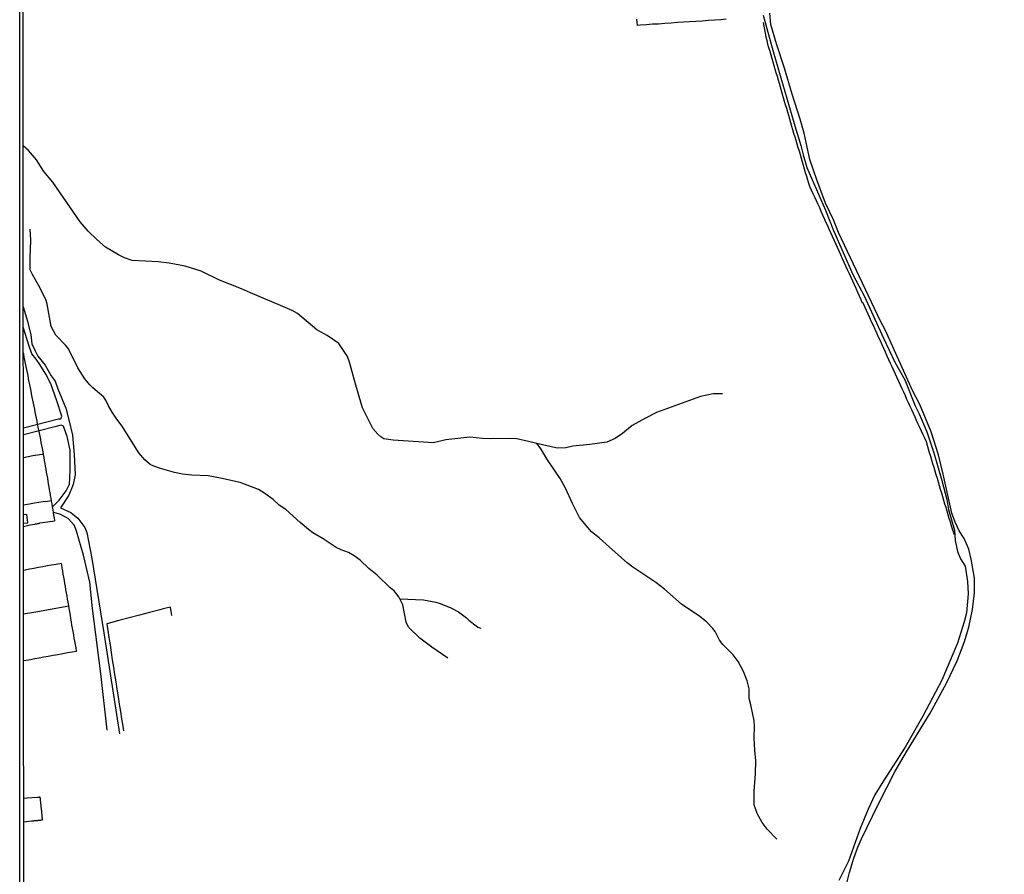
# Model space of a CAD drawing. Units: millimetres. Extents: x 190363 to 192778, y 1663206 to 1665984.
# Drawn here: x 190363 to 190818, y 1663802 to 1664197 of the extents above; entities that cross this region are included whole.
import ezdxf

# ---------------------------------------------------------------- set-up
doc = ezdxf.new("R2010")
doc.units = ezdxf.units.MM
for name, color, linetype in [('IMAGEM', 7, 'Continuous'), ('V-EDIFICACAO', 60, 'Continuous'), ('V-LOTE', 1, 'Continuous'), ('V-REFERENCIA', 2, 'Continuous'), ('V-TALVEGUE', 7, 'Continuous'), ('V-TESTADA', 5, 'Continuous'), ('X-LIMITE_5000', 7, 'Continuous')]:
    doc.layers.add(name, color=color, linetype=linetype)
picture_1 = doc.add_image_def('image1.jpg', size_in_pixel=(4026, 4633))

msp = doc.modelspace()

# ---------------------------------------------------------------- linework, layer by layer
at = {"layer": 'V-EDIFICACAO'}
msp.add_lwpolyline([(190364.83, 1663964.41), (190366.9, 1663964.65), (190366.37, 1663968.42), (190364.83, 1663968.25)], dxfattribs=at)
at = {"layer": 'V-LOTE'}
for points in [[(190689.29, 1664197.26), (190686.87, 1664197.07), (190683.95, 1664196.83), (190681.07, 1664196.67), (190678.19, 1664196.45), (190675.31, 1664196.23), (190672.48, 1664196.07), (190669.69, 1664195.87), (190666.91, 1664195.71), (190663.94, 1664195.51), (190660.97, 1664195.32), (190658.17, 1664195.08), (190655.34, 1664194.94), (190652.59, 1664194.7), (190649.83, 1664194.5), (190648.37, 1664194.42), (190648.23, 1664195.91), (190648.02, 1664197.31)], [(190706.38, 1664195.81), (190706.67, 1664194.16), (190707.02, 1664192.52), (190707.38, 1664190.86), (190707.74, 1664189.19), (190708.1, 1664187.52), (190708.48, 1664185.82), (190708.97, 1664184.17), (190709.44, 1664182.52), (190709.91, 1664180.87), (190710.38, 1664179.22), (190710.9, 1664177.59), (190711.38, 1664175.94), (190711.86, 1664174.29), (190712.34, 1664172.64), (190712.83, 1664170.99), (190713.3, 1664169.34), (190713.77, 1664167.69), (190714.24, 1664166.04), (190714.71, 1664164.39), (190715.18, 1664162.74), (190715.66, 1664161.1), (190716.15, 1664159.46), (190716.66, 1664157.83), (190717.17, 1664156.2), (190717.66, 1664154.55), (190718.15, 1664152.9), (190718.6, 1664151.24), (190719.08, 1664149.59), (190719.56, 1664147.94), (190720.04, 1664146.29), (190720.52, 1664144.64), (190721.03, 1664143), (190721.54, 1664141.37), (190722.03, 1664139.72), (190722.52, 1664138.07), (190723.01, 1664136.42), (190723.49, 1664134.77), (190723.96, 1664133.12), (190724.43, 1664131.46), (190724.9, 1664129.8), (190725.37, 1664128.14), (190725.9, 1664126.48), (190726.41, 1664124.82), (190726.88, 1664123.15), (190727.37, 1664121.48), (190727.9, 1664120.09), (190728.66, 1664118.5), (190729.41, 1664116.84), (190730.17, 1664115.17), (190730.89, 1664113.5), (190731.61, 1664111.85), (190732.39, 1664110.23), (190733.11, 1664108.54), (190733.86, 1664106.92), (190734.58, 1664105.27), (190735.3, 1664103.62), (190736.08, 1664102), (190736.81, 1664100.37), (190737.53, 1664098.72), (190738.27, 1664097.05), (190739.01, 1664095.38), (190739.81, 1664093.71), (190740.57, 1664091.99), (190741.36, 1664090.26), (190742.14, 1664088.52), (190742.92, 1664086.78), (190743.7, 1664085.04), (190744.5, 1664083.31), (190745.3, 1664081.58), (190746.08, 1664079.84), (190746.88, 1664078.12), (190747.65, 1664076.4), (190748.42, 1664074.68), (190749.19, 1664072.96), (190749.97, 1664071.25), (190750.75, 1664069.54), (190751.53, 1664067.84), (190752.08, 1664066.62), (190752.31, 1664066.57), (190752.5, 1664066.2), (190753.24, 1664064.52), (190753.98, 1664062.84), (190754.8, 1664061.18), (190755.6, 1664059.46), (190756.37, 1664057.67), (190757.17, 1664055.89), (190757.97, 1664054.11), (190758.79, 1664052.34), (190759.61, 1664050.57), (190760.4, 1664048.8), (190761.19, 1664047.03), (190762, 1664045.29), (190762.8, 1664043.55), (190763.6, 1664041.81), (190764.36, 1664040.05), (190765.12, 1664038.31), (190765.87, 1664036.77), (190766.63, 1664035.09), (190767.41, 1664033.41), (190768.19, 1664031.73)], [(190364.83, 1663962.87), (190367.96, 1663963.6), (190370.05, 1663964.01), (190370.11, 1663964.04), (190370.31, 1663964.08), (190370.57, 1663964.12), (190370.79, 1663964.16), (190371.04, 1663964.21), (190371.26, 1663964.25), (190371.48, 1663964.32), (190371.74, 1663964.36), (190371.95, 1663964.42), (190372.12, 1663964.44), (190372.19, 1663964.49), (190372.25, 1663964.49), (190372.36, 1663964.51), (190372.43, 1663964.53), (190378.18, 1663965.42), (190379.22, 1663965.57), (190379.29, 1663965.7), (190379.08, 1663966.98), (190378.85, 1663968.03), (190378.71, 1663969.34), (190378.46, 1663970.66), (190378.26, 1663971.99), (190378.06, 1663973.32), (190377.78, 1663974.66), (190377.56, 1663975.94), (190377.34, 1663977.24), (190377.08, 1663978.57), (190376.86, 1663979.9), (190376.66, 1663981.24), (190376.44, 1663982.58), (190376.21, 1663983.92), (190375.99, 1663985.28), (190375.71, 1663986.64), (190375.47, 1663988), (190375.26, 1663989.36), (190375, 1663990.72), (190374.78, 1663992.08), (190374.56, 1663993.44), (190374.33, 1663994.81), (190374.11, 1663996.19), (190373.89, 1663997.57), (190373.63, 1663998.95), (190373.37, 1664000.34), (190373.05, 1664001.76), (190372.79, 1664003.17), (190372.53, 1664004.58), (190372.27, 1664005.99), (190371.91, 1664007.4), (190371.66, 1664008.79), (190371.36, 1664010.18), (190371.1, 1664011.57), (190370.83, 1664012.96), (190370.53, 1664014.36), (190370.24, 1664015.76), (190370, 1664017.15), (190369.7, 1664018.54), (190369.42, 1664019.94), (190369.14, 1664021.34), (190368.86, 1664022.74), (190368.56, 1664024.13), (190368.31, 1664025.53), (190368.03, 1664026.94), (190367.75, 1664028.35), (190367.48, 1664029.77), (190367.21, 1664031.19), (190366.93, 1664032.61), (190366.65, 1664034.03), (190366.37, 1664035.45), (190366.09, 1664036.87), (190365.81, 1664038.29), (190365.47, 1664039.71), (190365.19, 1664041.13), (190364.95, 1664042.53), (190364.76, 1664043.01)], [(190768.19, 1664031.73), (190768.95, 1664030.05), (190769.71, 1664028.37), (190770.47, 1664026.69), (190771.23, 1664025.06), (190771.95, 1664023.43), (190772.67, 1664021.8), (190773.43, 1664020.19), (190774.19, 1664018.58), (190774.92, 1664016.93), (190775.66, 1664015.28), (190776.41, 1664013.65), (190777.16, 1664012.02), (190777.91, 1664010.39), (190778.66, 1664008.76), (190779.41, 1664007.13), (190780.13, 1664005.48), (190780.91, 1664003.82), (190781.66, 1664002.14), (190782.17, 1664000.51), (190782.66, 1663998.81), (190783.17, 1663997.11), (190783.68, 1663995.41), (190784.19, 1663993.71), (190784.69, 1663992.01), (190785.19, 1663990.31), (190785.7, 1663988.61), (190786.21, 1663986.91), (190786.73, 1663985.23), (190787.2, 1663983.54), (190787.75, 1663981.87), (190788.25, 1663980.18), (190788.75, 1663978.48), (190789.25, 1663976.78), (190789.76, 1663975.11), (190790.26, 1663973.44), (190790.75, 1663971.77), (190791.25, 1663970.1), (190791.75, 1663968.43), (190792.25, 1663966.76), (190792.75, 1663965.09), (190793.25, 1663963.42), (190793.75, 1663961.75), (190794.27, 1663960.08), (190794.49, 1663959.22)], [(190364.81, 1663994.84), (190367.01, 1663995.29), (190369.12, 1663995.64), (190371.25, 1663996.03), (190373.38, 1663996.38), (190374.07, 1663996.46)], [(190364.83, 1663972.99), (190367.64, 1663973.43), (190369.86, 1663973.82), (190371.89, 1663974.14), (190373.92, 1663974.41), (190375.95, 1663974.67), (190377.74, 1663974.9)], [(190364.89, 1663900.94), (190367.08, 1663901.36), (190368.05, 1663901.51), (190370.07, 1663901.86), (190372.13, 1663902.25), (190374.19, 1663902.65), (190376.29, 1663902.98), (190378.5, 1663903.4), (190380.71, 1663903.82), (190382.92, 1663904.22), (190385.13, 1663904.62), (190387.35, 1663905.02), (190389.32, 1663905.33), (190389.09, 1663906.87), (190388.85, 1663908.35), (190388.57, 1663909.85), (190388.29, 1663911.35), (190388.02, 1663912.85), (190387.77, 1663914.35), (190387.47, 1663915.87), (190387.22, 1663917.39), (190386.98, 1663918.91), (190386.74, 1663920.43), (190386.49, 1663921.95), (190386.2, 1663923.47), (190385.96, 1663924.97), (190385.69, 1663926.47), (190385.44, 1663927.94), (190385.2, 1663929.39), (190384.93, 1663930.84), (190384.66, 1663932.29), (190384.43, 1663933.73), (190384.19, 1663935.16), (190383.94, 1663936.59), (190383.72, 1663938.02), (190383.47, 1663939.45), (190383.21, 1663940.88), (190382.95, 1663942.31), (190382.69, 1663943.74), (190382.46, 1663945.05), (190382.31, 1663945.82), (190379.9, 1663945.37), (190377.81, 1663945.04), (190375.76, 1663944.67), (190373.72, 1663944.3), (190371.68, 1663943.94), (190369.67, 1663943.53), (190367.62, 1663943.13), (190365.57, 1663942.73), (190364.85, 1663942.59)], [(190364.87, 1663922.49), (190369.58, 1663923.34), (190385.74, 1663926.2)], [(190433.37, 1663921.8), (190432.67, 1663925.67), (190429.96, 1663925), (190427.73, 1663924.36), (190423.08, 1663923.17), (190418.4, 1663921.9), (190413.6, 1663920.65), (190408.8, 1663919.4), (190404, 1663918.15), (190403.25, 1663917.95), (190403.62, 1663915.72), (190403.72, 1663914.93), (190404.29, 1663911.56), (190404.82, 1663908.16), (190405.33, 1663904.75), (190405.83, 1663901.34), (190406.36, 1663897.93), (190406.9, 1663894.52), (190407.44, 1663891.11), (190407.91, 1663887.69), (190408.5, 1663884.27), (190409.04, 1663880.85), (190409.58, 1663877.43), (190410.13, 1663874.01), (190410.63, 1663870.59), (190411, 1663868.42)], [(190364.94, 1663837.34), (190366.58, 1663837.52), (190371.29, 1663837.84), (190371.35, 1663837.89), (190371.52, 1663837.89), (190371.78, 1663837.89), (190371.99, 1663837.89), (190372.25, 1663837.93), (190372.42, 1663837.95), (190372.44, 1663837.57), (190372.49, 1663837.31), (190372.51, 1663837.09), (190372.55, 1663836.83), (190372.55, 1663836.62), (190372.57, 1663836.36), (190372.6, 1663836.14), (190372.62, 1663835.88), (190372.66, 1663835.67), (190372.7, 1663835.45), (190372.73, 1663835.19), (190372.73, 1663834.98), (190372.75, 1663834.72), (190372.79, 1663834.5), (190372.81, 1663834.24), (190372.83, 1663834.03), (190372.85, 1663833.81), (190372.85, 1663833.55), (190373.19, 1663831.23), (190373.16, 1663831.17), (190373.16, 1663830.96), (190373.16, 1663830.75), (190373.18, 1663830.53), (190373.2, 1663830.27), (190373.22, 1663830.05), (190373.26, 1663829.8), (190373.29, 1663829.58), (190373.29, 1663829.32), (190373.31, 1663829.1), (190373.31, 1663828.85), (190373.37, 1663828.59), (190373.44, 1663828.37), (190373.46, 1663828.11), (190373.48, 1663827.9), (190373.48, 1663827.68), (190373.52, 1663827.46), (190373.52, 1663827.31), (190373.44, 1663827.24), (190373.33, 1663827.2), (190373.12, 1663827.18), (190372.9, 1663827.16), (190372.64, 1663827.13), (190372.43, 1663827.11), (190372.21, 1663827.07), (190371.99, 1663827.03), (190371.78, 1663827.01), (190371.52, 1663826.99), (190371.3, 1663826.96), (190371.04, 1663826.92), (190370.83, 1663826.92), (190370.61, 1663826.9), (190370.4, 1663826.88), (190370.18, 1663826.83), (190369.92, 1663826.83), (190369.71, 1663826.83), (190369.49, 1663826.79), (190369.27, 1663826.79), (190369.06, 1663826.75), (190368.84, 1663826.75), (190368.63, 1663826.75), (190368.47, 1663826.75), (190364.95, 1663826.29)]]:
    msp.add_lwpolyline(points, dxfattribs=at)
at = {"layer": 'V-REFERENCIA'}
for points in [[(190706.41, 1664199.24), (190711.05, 1664182.46), (190719.74, 1664152.86), (190721.02, 1664148.02), (190723.87, 1664138.99), (190724.95, 1664134.61), (190726.63, 1664128.84), (190735.17, 1664109.04), (190738.94, 1664099.71), (190747.9, 1664079.42), (190753.3, 1664069.25), (190762.02, 1664049.95), (190767.31, 1664038.86), (190771.94, 1664030.61), (190776.64, 1664018.66), (190778.56, 1664014.91), (190782.05, 1664006.69), (190785.28, 1663997), (190788.97, 1663984.23), (190791.21, 1663975.33), (190792.06, 1663970.8), (190794.76, 1663961.14), (190795.17, 1663956.42), (190796.21, 1663951.35), (190797.59, 1663947.92), (190799.7, 1663944.62), (190800.82, 1663937.55), (190801.07, 1663931.77), (190800.31, 1663923.07), (190799.26, 1663918.85), (190796.14, 1663908.95), (190789, 1663891.95), (190780.22, 1663875.23), (190772.09, 1663860.98), (190762, 1663845.44), (190758.02, 1663838.97), (190754.93, 1663832.34), (190751.17, 1663823.29), (190745.84, 1663808.24), (190741.37, 1663799.38)], [(190744.88, 1663797.49), (190746.28, 1663803.1), (190748.34, 1663809.7), (190750.16, 1663814.68), (190751.86, 1663818.53), (190759.5, 1663834.45), (190767.43, 1663849.86), (190773.16, 1663859.56), (190783.6, 1663876.65), (190791.16, 1663890.54), (190795.96, 1663900.82), (190799.26, 1663909.27), (190801.42, 1663916.33), (190803.17, 1663924.48), (190803.99, 1663932.21), (190804.02, 1663939.04), (190802.47, 1663947.75), (190801.46, 1663952.42), (190799.29, 1663957.42), (190796.98, 1663960.89), (190795.1, 1663964.86), (190793.56, 1663969.01), (190789.64, 1663987.02), (190787.42, 1663995.95), (190784.07, 1664006.64), (190778.86, 1664019.26), (190775.43, 1664025.74), (190762.71, 1664053.76), (190760.59, 1664057.84), (190741.17, 1664098.81), (190738.87, 1664104.66), (190735.21, 1664112.36), (190731.19, 1664123.14), (190728.02, 1664132.49), (190726.22, 1664140.35), (190725.42, 1664144.6), (190723.49, 1664151.18), (190719.77, 1664162.61), (190716.25, 1664174.74), (190712.64, 1664185.85), (190710, 1664194.8), (190709.44, 1664200.13)], [(190364.75, 1664064.41), (190366.66, 1664057.77), (190368.22, 1664051.54), (190368.74, 1664047.38), (190369.99, 1664044.37), (190371.45, 1664041.67), (190374.77, 1664037.41), (190377.58, 1664032.53), (190379.45, 1664030.03), (190380.7, 1664026.5), (190384.36, 1664017.58), (190385.81, 1664012.18), (190387.48, 1664005.11), (190388.2, 1663996.18), (190388.63, 1663986.77), (190387.8, 1663982.3), (190385.72, 1663977.42), (190381.97, 1663971.5), (190386.65, 1663969.34), (190389.98, 1663966.74), (190393.2, 1663962.48), (190394.04, 1663960.09), (190396.32, 1663948.15), (190401.95, 1663913.78), (190409.24, 1663867.14)], [(190364.79, 1664008.46), (190381.03, 1664012.65), (190382.07, 1664012.73), (190382.49, 1664013.87), (190380.3, 1664020.93), (190377.5, 1664028.83), (190375.09, 1664033.36), (190372.38, 1664037.82), (190370.72, 1664040.21), (190368.64, 1664042.71), (190367.39, 1664046.24), (190364.75, 1664055.02)], [(190378.26, 1663971.99), (190381.34, 1663975.08), (190384.57, 1663979.34), (190386.03, 1663982.45), (190386.44, 1663988.55), (190386.44, 1663998.21), (190384.98, 1664004.45), (190383.32, 1664009.33), (190382.28, 1664009.74), (190379.37, 1664008.91), (190364.8, 1664005.32)], [(190403.52, 1663868.8), (190400.5, 1663894.98), (190396.65, 1663924.97), (190395.39, 1663937.12), (190392.58, 1663949.69), (190389.36, 1663960.81), (190388.31, 1663963.34), (190385.4, 1663966.56), (190381.66, 1663968.64), (190378.71, 1663969.34)]]:
    msp.add_lwpolyline(points, dxfattribs=at)
at = {"layer": 'V-TALVEGUE'}
for points in [[(190687.67, 1664024.24), (190683.41, 1664024.23), (190677.55, 1664022.93), (190657.19, 1664015.54), (190652.08, 1664012.95), (190645.89, 1664009.51), (190641.41, 1664005.83), (190638.05, 1664003.51), (190634.2, 1664001.92), (190626.42, 1664000.72), (190618.56, 1663999.95), (190615.28, 1663999.31), (190611.4, 1663999.05), (190605.1, 1664000.46), (190598.11, 1664002.25), (190592.7, 1664003.34), (190589.93, 1664003.63), (190580.64, 1664003.34), (190576.82, 1664003.53), (190570.98, 1664004.14), (190559.82, 1664002.88), (190554.22, 1664001.55), (190535.5, 1664002.79), (190531.25, 1664003.48), (190529.93, 1664004.27), (190528.42, 1664005.58), (190526.19, 1664008.16), (190521.43, 1664017.67), (190518.27, 1664028.15), (190515.45, 1664038.77), (190514.48, 1664041.43), (190510.46, 1664047.42), (190505.14, 1664051.1), (190500.26, 1664053.82), (190491.35, 1664061.26), (190488.96, 1664062.68), (190483.55, 1664065.09), (190469.62, 1664070.81), (190465.48, 1664072.72), (190455.31, 1664076.76), (190446.82, 1664080.92), (190439.46, 1664083.26), (190432.15, 1664084.55), (190426.99, 1664085.15), (190414.95, 1664085.85), (190411.54, 1664087.04), (190408.7, 1664088.4), (190402.71, 1664092), (190398.65, 1664095.51), (190394.63, 1664099.42), (190391.03, 1664103.71), (190378.33, 1664122.06), (190374.25, 1664126.97), (190370.82, 1664132.36), (190367.2, 1664136.6), (190364.68, 1664138.79)], [(190560.8, 1663902.07), (190553.35, 1663907.1), (190547.92, 1663911.25), (190542.66, 1663916.34), (190541.62, 1663918.71), (190539.97, 1663926.73), (190538.23, 1663930.38), (190535.95, 1663933.16), (190534.19, 1663934.62), (190528.18, 1663940.47), (190524.3, 1663943.43), (190520.27, 1663947.28), (190517.61, 1663949.39), (190514.93, 1663950.86), (190511.48, 1663952.13), (190509.19, 1663953.25), (190503.26, 1663957.15), (190498.52, 1663959.91), (190496.4, 1663961.46), (190492.57, 1663964.68), (190486.02, 1663970.74), (190482.88, 1663972.71), (190480.1, 1663975.33), (190476.26, 1663978.14), (190473.31, 1663979.99), (190464.88, 1663983.27), (190455.84, 1663985.25), (190450.18, 1663986.28), (190442.55, 1663986.66), (190438.32, 1663987.08), (190434.54, 1663987.91), (190428.17, 1663989.66), (190425.06, 1663990.73), (190423.27, 1663991.53), (190420.86, 1663993.78), (190418.11, 1663996.92), (190414.65, 1664002.27), (190410.45, 1664009.34), (190407.92, 1664012.53), (190405.72, 1664015.72), (190404.05, 1664018.6), (190402.86, 1664021.23), (190401.99, 1664022.63), (190396.82, 1664027.01), (190395.44, 1664028.4), (190393.13, 1664031.17), (190389.91, 1664036.24), (190385.58, 1664044.96), (190384.29, 1664046.7), (190379.74, 1664051.34), (190377.62, 1664055.34), (190375.71, 1664065.68), (190375.24, 1664067.32), (190372.39, 1664073.33), (190369.1, 1664079.08), (190367.94, 1664081.55), (190367.94, 1664086.91), (190368.27, 1664095.15), (190367.95, 1664100.32)], [(190712.78, 1663818.51), (190708.29, 1663823.13), (190705.97, 1663826.09), (190703.74, 1663830.23), (190702.32, 1663834.32), (190702.29, 1663840.62), (190702.93, 1663848.66), (190703.09, 1663854.67), (190702.54, 1663859.51), (190702.33, 1663865.05), (190702.43, 1663870.67), (190702.32, 1663873.09), (190700.77, 1663880.53), (190699.99, 1663883.45), (190699.91, 1663887.92), (190698.99, 1663891.65), (190697.42, 1663895.92), (190694.88, 1663900.48), (190692.52, 1663903.59), (190687.74, 1663908.42), (190686.27, 1663910.35), (190684.24, 1663914.34), (190683.18, 1663915.72), (190680.49, 1663918.63), (190677.19, 1663921.37), (190668.77, 1663927.08), (190660.87, 1663934.02), (190656.87, 1663937.08), (190646.27, 1663944.13), (190643.59, 1663946.16), (190635.41, 1663953.3), (190630.73, 1663957.63), (190627.21, 1663960.39), (190621.59, 1663967.12), (190618.32, 1663973.53), (190615.1, 1663980.67), (190612.75, 1663985.13), (190606.77, 1663993.68), (190603.61, 1663999.1), (190601.88, 1664001.31)], [(190538.66, 1663929.47), (190549.63, 1663928.99), (190555.23, 1663927.91), (190557.27, 1663927.26), (190562.12, 1663925.27), (190565.67, 1663923.48), (190569.48, 1663920.67), (190570.49, 1663919.65), (190574.62, 1663916.37), (190576.01, 1663915.87)]]:
    msp.add_lwpolyline(points, dxfattribs=at)
at = {"layer": 'V-TESTADA'}
for points in [[(190706.38, 1664195.81), (190706.67, 1664194.16), (190707.02, 1664192.52), (190707.38, 1664190.86), (190707.74, 1664189.19), (190708.1, 1664187.52), (190708.48, 1664185.82), (190708.97, 1664184.17), (190709.44, 1664182.52), (190709.91, 1664180.87), (190710.38, 1664179.22), (190710.9, 1664177.59), (190711.38, 1664175.94), (190711.86, 1664174.29), (190712.34, 1664172.64), (190712.83, 1664170.99), (190713.3, 1664169.34), (190713.77, 1664167.69), (190714.24, 1664166.04), (190714.71, 1664164.39), (190715.18, 1664162.74), (190715.66, 1664161.1), (190716.15, 1664159.46), (190716.66, 1664157.83), (190717.17, 1664156.2), (190717.66, 1664154.55), (190718.15, 1664152.9), (190718.6, 1664151.24), (190719.08, 1664149.59), (190719.56, 1664147.94), (190720.04, 1664146.29), (190720.52, 1664144.64), (190721.03, 1664143), (190721.54, 1664141.37), (190722.03, 1664139.72), (190722.52, 1664138.07), (190723.01, 1664136.42), (190723.49, 1664134.77), (190723.96, 1664133.12), (190724.43, 1664131.46), (190724.9, 1664129.8), (190725.37, 1664128.14), (190725.9, 1664126.48), (190726.41, 1664124.82), (190726.88, 1664123.15), (190727.37, 1664121.48), (190727.9, 1664120.09), (190728.66, 1664118.5), (190729.41, 1664116.84), (190730.17, 1664115.17), (190730.89, 1664113.5), (190731.61, 1664111.85), (190732.39, 1664110.23), (190733.11, 1664108.54), (190733.86, 1664106.92), (190734.58, 1664105.27), (190735.3, 1664103.62), (190736.08, 1664102), (190736.81, 1664100.37), (190737.53, 1664098.72), (190738.27, 1664097.05), (190739.01, 1664095.38), (190739.81, 1664093.71), (190740.57, 1664091.99), (190741.36, 1664090.26), (190742.14, 1664088.52), (190742.92, 1664086.78), (190743.7, 1664085.04), (190744.5, 1664083.31), (190745.3, 1664081.58), (190746.08, 1664079.84), (190746.88, 1664078.12), (190747.65, 1664076.4), (190748.42, 1664074.68), (190749.19, 1664072.96), (190749.97, 1664071.25), (190750.75, 1664069.54), (190751.53, 1664067.84), (190752.08, 1664066.62), (190752.31, 1664066.57), (190752.5, 1664066.2), (190753.24, 1664064.52), (190753.98, 1664062.84), (190754.8, 1664061.18), (190755.6, 1664059.46), (190756.37, 1664057.67), (190757.17, 1664055.89), (190757.97, 1664054.11), (190758.79, 1664052.34), (190759.61, 1664050.57), (190760.4, 1664048.8), (190761.19, 1664047.03), (190762, 1664045.29), (190762.8, 1664043.55), (190763.6, 1664041.81), (190764.36, 1664040.05), (190765.12, 1664038.31), (190765.87, 1664036.77), (190766.63, 1664035.09), (190767.41, 1664033.41), (190768.19, 1664031.73)], [(190364.83, 1663962.87), (190367.96, 1663963.6), (190370.05, 1663964.01), (190370.11, 1663964.04), (190370.31, 1663964.08), (190370.57, 1663964.12), (190370.79, 1663964.16), (190371.04, 1663964.21), (190371.26, 1663964.25), (190371.48, 1663964.32), (190371.74, 1663964.36), (190371.95, 1663964.42), (190372.12, 1663964.44), (190372.19, 1663964.49), (190372.25, 1663964.49), (190372.36, 1663964.51), (190372.43, 1663964.53), (190378.18, 1663965.42), (190379.22, 1663965.57), (190379.29, 1663965.7), (190379.08, 1663966.98), (190378.85, 1663968.03), (190378.71, 1663969.34), (190378.46, 1663970.66), (190378.26, 1663971.99), (190378.06, 1663973.32), (190377.78, 1663974.66), (190377.56, 1663975.94), (190377.34, 1663977.24), (190377.08, 1663978.57), (190376.86, 1663979.9), (190376.66, 1663981.24), (190376.44, 1663982.58), (190376.21, 1663983.92), (190375.99, 1663985.28), (190375.71, 1663986.64), (190375.47, 1663988), (190375.26, 1663989.36), (190375, 1663990.72), (190374.78, 1663992.08), (190374.56, 1663993.44), (190374.33, 1663994.81), (190374.11, 1663996.19), (190373.89, 1663997.57), (190373.63, 1663998.95), (190373.37, 1664000.34), (190373.05, 1664001.76), (190372.79, 1664003.17), (190372.53, 1664004.58), (190372.27, 1664005.99), (190371.91, 1664007.4), (190371.66, 1664008.79), (190371.36, 1664010.18), (190371.1, 1664011.57), (190370.83, 1664012.96), (190370.53, 1664014.36), (190370.24, 1664015.76), (190370, 1664017.15), (190369.7, 1664018.54), (190369.42, 1664019.94), (190369.14, 1664021.34), (190368.86, 1664022.74), (190368.56, 1664024.13), (190368.31, 1664025.53), (190368.03, 1664026.94), (190367.75, 1664028.35), (190367.48, 1664029.77), (190367.21, 1664031.19), (190366.93, 1664032.61), (190366.65, 1664034.03), (190366.37, 1664035.45), (190366.09, 1664036.87), (190365.81, 1664038.29), (190365.47, 1664039.71), (190365.19, 1664041.13), (190364.95, 1664042.53), (190364.76, 1664043.01)], [(190768.19, 1664031.73), (190768.95, 1664030.05), (190769.71, 1664028.37), (190770.47, 1664026.69), (190771.23, 1664025.06), (190771.95, 1664023.43), (190772.67, 1664021.8), (190773.43, 1664020.19), (190774.19, 1664018.58), (190774.92, 1664016.93), (190775.66, 1664015.28), (190776.41, 1664013.65), (190777.16, 1664012.02), (190777.91, 1664010.39), (190778.66, 1664008.76), (190779.41, 1664007.13), (190780.13, 1664005.48), (190780.91, 1664003.82), (190781.66, 1664002.14), (190782.17, 1664000.51), (190782.66, 1663998.81), (190783.17, 1663997.11), (190783.68, 1663995.41), (190784.19, 1663993.71), (190784.69, 1663992.01), (190785.19, 1663990.31), (190785.7, 1663988.61), (190786.21, 1663986.91), (190786.73, 1663985.23), (190787.2, 1663983.54), (190787.75, 1663981.87), (190788.25, 1663980.18), (190788.75, 1663978.48), (190789.25, 1663976.78), (190789.76, 1663975.11), (190790.26, 1663973.44), (190790.75, 1663971.77), (190791.25, 1663970.1), (190791.75, 1663968.43), (190792.25, 1663966.76), (190792.75, 1663965.09), (190793.25, 1663963.42), (190793.75, 1663961.75), (190794.27, 1663960.08), (190794.49, 1663959.22)], [(190364.81, 1663994.84), (190367.01, 1663995.29), (190369.12, 1663995.64), (190371.25, 1663996.03), (190373.38, 1663996.38), (190374.07, 1663996.46)]]:
    msp.add_lwpolyline(points, dxfattribs=at)
at = {"layer": 'X-LIMITE_5000'}
msp.add_lwpolyline([(190363.07, 1665977.09), (190844.92, 1665977.5), (191326.76, 1665977.9), (191808.61, 1665978.26), (192290.46, 1665978.61), (192772.3, 1665978.94), (192772.67, 1665424.66), (192773.03, 1664870.37), (192773.4, 1664316.08), (192773.76, 1663761.8), (192774.12, 1663207.51), (192292.4, 1663207.18), (191810.68, 1663206.83), (191328.95, 1663206.46), (190847.22, 1663206.07), (190365.5, 1663205.66), (190365.01, 1663759.95), (190364.53, 1664314.24), (190364.04, 1664868.52), (190363.56, 1665422.81), (190363.07, 1665977.09)], dxfattribs=at)

# ---------------------------------------------------------------- referenced raster images: frames only (the image files are external)
at = {"layer": 'IMAGEM'}
image = msp.add_image(picture_1, insert=(190363.07, 1663205.66), size_in_units=(2414.58, 2778.63), dxfattribs=at)
image.dxf.flags = 7

doc.saveas('drawing.dxf')
